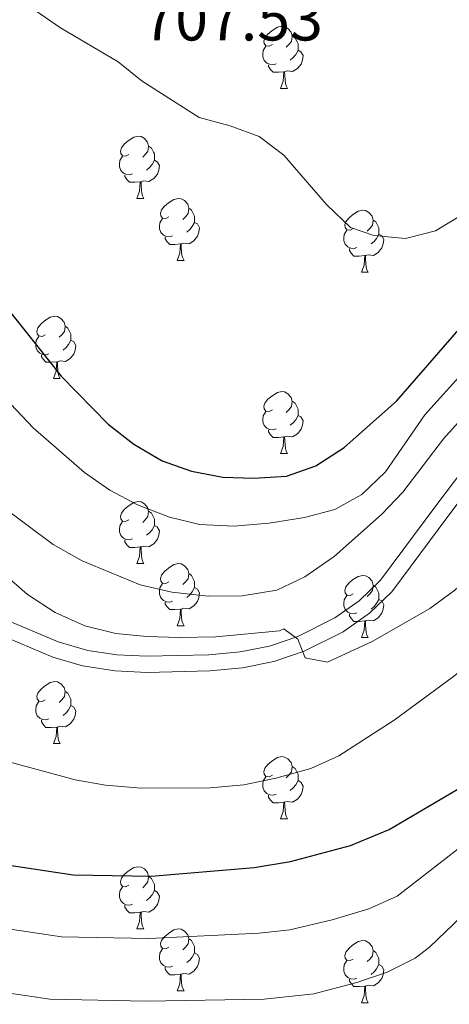
# Model space of a CAD drawing. Extents: x 585548 to 590041, y 779679 to 782707.
# Drawn here: x 586649 to 586719, y 780443 to 780602 of the extents above; entities that cross this region are included whole.
import ezdxf

# ---------------------------------------------------------------- set-up
doc = ezdxf.new("R2010")
doc.units = 0
doc.header["$MEASUREMENT"] = 0
doc.linetypes.add('DGN Style 3', pattern=[66.707732, 47.64838, -19.059352])
for name, color, linetype in [('Nivel 21', 7, 'Continuous'), ('Nivel 36', 7, 'Continuous'), ('Nivel 4', 7, 'Continuous'), ('Nivel 41', 7, 'Continuous'), ('Nivel 5', 7, 'Continuous'), ('Nivel 61', 7, 'Continuous'), ('Nivel 63', 7, 'Continuous')]:
    doc.layers.add(name, color=color, linetype=linetype)
doc.styles.add('Style-arial', font='arial.shx', dxfattribs={"bigfont": 'arialbig.shx'})

msp = doc.modelspace()

# ---------------------------------------------------------------- linework, layer by layer
at = {"layer": 'Nivel 21', "color": 19, "linetype": 'DGN Style 3', "lineweight": 0}
msp.add_polyline3d([(586646.926, 780505.045, 683.492), (586655.618, 780501.369, 683.675), (586660.423, 780500.021, 683.974), (586665.076, 780499.288, 684.27), (586669.947, 780499.063, 684.587), (586679.98, 780499.305, 685.207), (586685.021, 780499.768, 685.324), (586689.755, 780500.715, 685.473), (586694.336, 780502.268, 685.626), (586700.302, 780505.266, 685.763), (586704.252, 780508.033, 685.805), (586707.678, 780511.371, 685.89), (586716.626, 780523.339, 687.185), (586735.147, 780548.074, 691.066), (586745.094, 780559.375, 692.587), (586748.5, 780563.127, 692.663), (586755.818, 780569.866, 693.678), (586764.275, 780576.298, 694.564), (586787.481, 780595.301, 694.973), (586793.538, 780600.29, 695.281), (586797.017, 780603.609, 695.609)], dxfattribs=at)
at = {"layer": 'Nivel 21', "color": 19, "linetype": 'Continuous', "lineweight": 0}
msp.add_polyline3d([(586645.801, 780502.698, 683.492), (586654.757, 780498.91, 683.675), (586659.557, 780497.544, 683.955), (586664.813, 780496.697, 684.27), (586669.918, 780496.462, 684.587), (586680.131, 780496.708, 685.207), (586685.396, 780497.191, 685.324), (586690.43, 780498.198, 685.473), (586695.341, 780499.863, 685.626), (586701.639, 780503.027, 685.763), (586705.917, 780506.024, 685.805), (586709.518, 780509.495, 685.884), (586718.587, 780521.622, 687.161), (586737.166, 780546.433, 691.066), (586747.033, 780557.642, 692.587), (586750.343, 780561.288, 692.663), (586757.668, 780568.016, 693.7), (586765.884, 780574.255, 694.564), (586789.092, 780593.259, 694.971), (586795.265, 780598.343, 695.281), (586799.004, 780601.912, 695.609)], dxfattribs=at)
at = {"layer": 'Nivel 36', "color": 92, "linetype": 'Continuous', "lineweight": 0, "flags": 128}
for points in [[(586690.234, 780597.856), (586689.704, 780597.591), (586689.174, 780597.646), (586688.909, 780598.016), (586688.854, 780598.441), (586689.014, 780598.961), (586689.494, 780599.556), (586690.129, 780600.086), (586691.029, 780600.671), (586691.774, 780600.831), (586692.199, 780600.776), (586692.729, 780600.461), (586693.259, 780599.876), (586693.419, 780599.236), (586693.309, 780598.386), (586692.884, 780597.856), (586692.464, 780597.431)], [(586693.419, 780599.236), (586693.894, 780598.921), (586694.209, 780598.281), (586694.369, 780597.961), (586694.369, 780597.381), (586694.369, 780596.956), (586693.999, 780596.266), (586693.579, 780595.786), (586693.099, 780595.366)], [(586690.819, 780594.776), (586690.394, 780594.616), (586689.809, 780594.676), (586689.334, 780594.886), (586688.909, 780595.311), (586688.694, 780595.896), (586688.694, 780596.316), (586688.749, 780596.901), (586689.174, 780597.591)], [(586694.369, 780596.956), (586694.824, 780596.706), (586695.169, 780596.091), (586695.059, 780595.366), (586694.849, 780594.726), (586694.264, 780593.986), (586693.469, 780593.506), (586692.619, 780593.611), (586692.189, 780593.481)], [(586692.079, 780593.481), (586691.189, 780593.396), (586690.344, 780593.396), (586689.919, 780593.826), (586689.599, 780594.301), (586689.599, 780594.616)], [(586691.534, 780590.796), (586691.969, 780591.956), (586692.079, 780593.481), (586692.189, 780593.481), (586692.224, 780592.896), (586692.259, 780592.211), (586692.329, 780591.596), (586692.444, 780591.196), (586692.659, 780590.796)], [(586691.534, 780590.796), (586692.659, 780590.796)], [(586667.046, 780580.087), (586666.516, 780579.822), (586665.986, 780579.877), (586665.721, 780580.247), (586665.666, 780580.672), (586665.826, 780581.192), (586666.306, 780581.787), (586666.941, 780582.317), (586667.841, 780582.902), (586668.586, 780583.062), (586669.011, 780583.007), (586669.541, 780582.692), (586670.071, 780582.107), (586670.231, 780581.467), (586670.121, 780580.617), (586669.696, 780580.087), (586669.276, 780579.662)], [(586670.231, 780581.467), (586670.706, 780581.152), (586671.021, 780580.512), (586671.181, 780580.192), (586671.181, 780579.612), (586671.181, 780579.187), (586670.811, 780578.497), (586670.391, 780578.017), (586669.911, 780577.597)], [(586667.631, 780577.007), (586667.206, 780576.847), (586666.621, 780576.907), (586666.146, 780577.117), (586665.721, 780577.542), (586665.506, 780578.127), (586665.506, 780578.547), (586665.561, 780579.132), (586665.986, 780579.822)], [(586671.181, 780579.187), (586671.636, 780578.937), (586671.981, 780578.322), (586671.871, 780577.597), (586671.661, 780576.957), (586671.076, 780576.217), (586670.281, 780575.737), (586669.431, 780575.842), (586669.001, 780575.712)], [(586668.891, 780575.712), (586668.001, 780575.627), (586667.156, 780575.627), (586666.731, 780576.057), (586666.411, 780576.532), (586666.411, 780576.847)], [(586668.346, 780573.027), (586668.781, 780574.187), (586668.891, 780575.712), (586669.001, 780575.712), (586669.036, 780575.127), (586669.071, 780574.442), (586669.141, 780573.827), (586669.256, 780573.427), (586669.471, 780573.027)], [(586668.346, 780573.027), (586669.471, 780573.027)], [(586673.521, 780570.052), (586672.991, 780569.787), (586672.461, 780569.842), (586672.196, 780570.212), (586672.141, 780570.637), (586672.301, 780571.157), (586672.781, 780571.752), (586673.416, 780572.282), (586674.316, 780572.867), (586675.061, 780573.027), (586675.486, 780572.972), (586676.016, 780572.657), (586676.546, 780572.072), (586676.706, 780571.432), (586676.596, 780570.582), (586676.171, 780570.052), (586675.751, 780569.627)], [(586676.706, 780571.432), (586677.181, 780571.117), (586677.496, 780570.477), (586677.656, 780570.157), (586677.656, 780569.577), (586677.656, 780569.152), (586677.286, 780568.462), (586676.866, 780567.982), (586676.386, 780567.562)], [(586703.293, 780568.147), (586702.763, 780567.882), (586702.233, 780567.937), (586701.968, 780568.307), (586701.913, 780568.732), (586702.073, 780569.252), (586702.553, 780569.847), (586703.188, 780570.377), (586704.088, 780570.962), (586704.833, 780571.122), (586705.258, 780571.067), (586705.788, 780570.752), (586706.318, 780570.167), (586706.478, 780569.527), (586706.368, 780568.677), (586705.943, 780568.147), (586705.523, 780567.722)], [(586674.106, 780566.972), (586673.681, 780566.812), (586673.096, 780566.872), (586672.621, 780567.082), (586672.196, 780567.507), (586671.981, 780568.092), (586671.981, 780568.512), (586672.036, 780569.097), (586672.461, 780569.787)], [(586677.656, 780569.152), (586678.111, 780568.902), (586678.456, 780568.287), (586678.346, 780567.562), (586678.136, 780566.922), (586677.551, 780566.182), (586676.756, 780565.702), (586675.906, 780565.807), (586675.476, 780565.677)], [(586706.478, 780569.527), (586706.953, 780569.212), (586707.268, 780568.572), (586707.428, 780568.252), (586707.428, 780567.672), (586707.428, 780567.247), (586707.058, 780566.557), (586706.638, 780566.077), (586706.158, 780565.657)], [(586703.878, 780565.067), (586703.453, 780564.907), (586702.868, 780564.967), (586702.393, 780565.177), (586701.968, 780565.602), (586701.753, 780566.187), (586701.753, 780566.607), (586701.808, 780567.192), (586702.233, 780567.882)], [(586707.428, 780567.247), (586707.883, 780566.997), (586708.228, 780566.382), (586708.118, 780565.657), (586707.908, 780565.017), (586707.323, 780564.277), (586706.528, 780563.797), (586705.678, 780563.902), (586705.248, 780563.772)], [(586675.366, 780565.677), (586674.476, 780565.592), (586673.631, 780565.592), (586673.206, 780566.022), (586672.886, 780566.497), (586672.886, 780566.812)], [(586674.821, 780562.992), (586675.256, 780564.152), (586675.366, 780565.677), (586675.476, 780565.677), (586675.511, 780565.092), (586675.546, 780564.407), (586675.616, 780563.792), (586675.731, 780563.392), (586675.946, 780562.992)], [(586705.138, 780563.772), (586704.248, 780563.687), (586703.403, 780563.687), (586702.978, 780564.117), (586702.658, 780564.592), (586702.658, 780564.907)], [(586674.821, 780562.992), (586675.946, 780562.992)], [(586704.593, 780561.087), (586705.028, 780562.247), (586705.138, 780563.772), (586705.248, 780563.772), (586705.283, 780563.187), (586705.318, 780562.502), (586705.388, 780561.887), (586705.503, 780561.487), (586705.718, 780561.087)], [(586704.593, 780561.087), (586705.718, 780561.087)], [(586653.543, 780551.004), (586653.013, 780550.739), (586652.483, 780550.794), (586652.218, 780551.164), (586652.163, 780551.589), (586652.323, 780552.109), (586652.803, 780552.704), (586653.438, 780553.234), (586654.338, 780553.819), (586655.083, 780553.979), (586655.508, 780553.924), (586656.038, 780553.609), (586656.568, 780553.024), (586656.728, 780552.384), (586656.618, 780551.534), (586656.193, 780551.004), (586655.773, 780550.579)], [(586656.728, 780552.384), (586657.203, 780552.069), (586657.518, 780551.429), (586657.678, 780551.109), (586657.678, 780550.529), (586657.678, 780550.104), (586657.308, 780549.414), (586656.888, 780548.934), (586656.408, 780548.514)], [(586654.128, 780547.924), (586653.703, 780547.764), (586653.118, 780547.824), (586652.643, 780548.034), (586652.218, 780548.459), (586652.003, 780549.044), (586652.003, 780549.464), (586652.058, 780550.049), (586652.483, 780550.739)], [(586657.678, 780550.104), (586658.133, 780549.854), (586658.478, 780549.239), (586658.368, 780548.514), (586658.158, 780547.874), (586657.573, 780547.134), (586656.778, 780546.654), (586655.928, 780546.759), (586655.498, 780546.629)], [(586655.388, 780546.629), (586654.498, 780546.544), (586653.653, 780546.544), (586653.228, 780546.974), (586652.908, 780547.449), (586652.908, 780547.764)], [(586654.843, 780543.944), (586655.278, 780545.104), (586655.388, 780546.629), (586655.498, 780546.629), (586655.533, 780546.044), (586655.568, 780545.359), (586655.638, 780544.744), (586655.753, 780544.344), (586655.968, 780543.944)], [(586654.843, 780543.944), (586655.968, 780543.944)], [(586690.234, 780538.864), (586689.704, 780538.599), (586689.174, 780538.654), (586688.909, 780539.024), (586688.854, 780539.449), (586689.014, 780539.969), (586689.494, 780540.564), (586690.129, 780541.094), (586691.029, 780541.679), (586691.774, 780541.839), (586692.199, 780541.784), (586692.729, 780541.469), (586693.259, 780540.884), (586693.419, 780540.244), (586693.309, 780539.394), (586692.884, 780538.864), (586692.464, 780538.439)], [(586693.419, 780540.244), (586693.894, 780539.929), (586694.209, 780539.289), (586694.369, 780538.969), (586694.369, 780538.389), (586694.369, 780537.964), (586693.999, 780537.274), (586693.579, 780536.794), (586693.099, 780536.374)], [(586690.819, 780535.784), (586690.394, 780535.624), (586689.809, 780535.684), (586689.334, 780535.894), (586688.909, 780536.319), (586688.694, 780536.904), (586688.694, 780537.324), (586688.749, 780537.909), (586689.174, 780538.599)], [(586694.369, 780537.964), (586694.824, 780537.714), (586695.169, 780537.099), (586695.059, 780536.374), (586694.849, 780535.734), (586694.264, 780534.994), (586693.469, 780534.514), (586692.619, 780534.619), (586692.189, 780534.489)], [(586692.079, 780534.489), (586691.189, 780534.404), (586690.344, 780534.404), (586689.919, 780534.834), (586689.599, 780535.309), (586689.599, 780535.624)], [(586691.534, 780531.804), (586691.969, 780532.964), (586692.079, 780534.489), (586692.189, 780534.489), (586692.224, 780533.904), (586692.259, 780533.219), (586692.329, 780532.604), (586692.444, 780532.204), (586692.659, 780531.804)], [(586691.534, 780531.804), (586692.659, 780531.804)], [(586667.046, 780521.095), (586666.516, 780520.83), (586665.986, 780520.885), (586665.721, 780521.255), (586665.666, 780521.68), (586665.826, 780522.2), (586666.306, 780522.795), (586666.941, 780523.325), (586667.841, 780523.91), (586668.586, 780524.07), (586669.011, 780524.015), (586669.541, 780523.7), (586670.071, 780523.115), (586670.231, 780522.475), (586670.121, 780521.625), (586669.696, 780521.095), (586669.276, 780520.67)], [(586670.231, 780522.475), (586670.706, 780522.16), (586671.021, 780521.52), (586671.181, 780521.2), (586671.181, 780520.62), (586671.181, 780520.195), (586670.811, 780519.505), (586670.391, 780519.025), (586669.911, 780518.605)], [(586667.631, 780518.015), (586667.206, 780517.855), (586666.621, 780517.915), (586666.146, 780518.125), (586665.721, 780518.55), (586665.506, 780519.135), (586665.506, 780519.555), (586665.561, 780520.14), (586665.986, 780520.83)], [(586671.181, 780520.195), (586671.636, 780519.945), (586671.981, 780519.33), (586671.871, 780518.605), (586671.661, 780517.965), (586671.076, 780517.225), (586670.281, 780516.745), (586669.431, 780516.85), (586669.001, 780516.72)], [(586668.891, 780516.72), (586668.001, 780516.635), (586667.156, 780516.635), (586666.731, 780517.065), (586666.411, 780517.54), (586666.411, 780517.855)], [(586668.346, 780514.035), (586668.781, 780515.195), (586668.891, 780516.72), (586669.001, 780516.72), (586669.036, 780516.135), (586669.071, 780515.45), (586669.141, 780514.835), (586669.256, 780514.435), (586669.471, 780514.035)], [(586668.346, 780514.035), (586669.471, 780514.035)], [(586673.521, 780511.06), (586672.991, 780510.795), (586672.461, 780510.85), (586672.196, 780511.22), (586672.141, 780511.645), (586672.301, 780512.165), (586672.781, 780512.76), (586673.416, 780513.29), (586674.316, 780513.875), (586675.061, 780514.035), (586675.486, 780513.98), (586676.016, 780513.665), (586676.546, 780513.08), (586676.706, 780512.44), (586676.596, 780511.59), (586676.171, 780511.06), (586675.751, 780510.635)], [(586676.706, 780512.44), (586677.181, 780512.125), (586677.496, 780511.485), (586677.656, 780511.165), (586677.656, 780510.585), (586677.656, 780510.16), (586677.286, 780509.47), (586676.866, 780508.99), (586676.386, 780508.57)], [(586703.293, 780509.155), (586702.763, 780508.89), (586702.233, 780508.945), (586701.968, 780509.315), (586701.913, 780509.74), (586702.073, 780510.26), (586702.553, 780510.855), (586703.188, 780511.385), (586704.088, 780511.97), (586704.833, 780512.13), (586705.258, 780512.075), (586705.788, 780511.76), (586706.318, 780511.175), (586706.478, 780510.535), (586706.368, 780509.685), (586705.943, 780509.155), (586705.523, 780508.73)], [(586674.106, 780507.98), (586673.681, 780507.82), (586673.096, 780507.88), (586672.621, 780508.09), (586672.196, 780508.515), (586671.981, 780509.1), (586671.981, 780509.52), (586672.036, 780510.105), (586672.461, 780510.795)], [(586677.656, 780510.16), (586678.111, 780509.91), (586678.456, 780509.295), (586678.346, 780508.57), (586678.136, 780507.93), (586677.551, 780507.19), (586676.756, 780506.71), (586675.906, 780506.815), (586675.476, 780506.685)], [(586706.478, 780510.535), (586706.953, 780510.22), (586707.268, 780509.58), (586707.428, 780509.26), (586707.428, 780508.68), (586707.428, 780508.255), (586707.058, 780507.565), (586706.638, 780507.085), (586706.158, 780506.665)], [(586703.878, 780506.075), (586703.453, 780505.915), (586702.868, 780505.975), (586702.393, 780506.185), (586701.968, 780506.61), (586701.753, 780507.195), (586701.753, 780507.615), (586701.808, 780508.2), (586702.233, 780508.89)], [(586707.428, 780508.255), (586707.883, 780508.005), (586708.228, 780507.39), (586708.118, 780506.665), (586707.908, 780506.025), (586707.323, 780505.285), (586706.528, 780504.805), (586705.678, 780504.91), (586705.248, 780504.78)], [(586675.366, 780506.685), (586674.476, 780506.6), (586673.631, 780506.6), (586673.206, 780507.03), (586672.886, 780507.505), (586672.886, 780507.82)], [(586674.821, 780504), (586675.256, 780505.16), (586675.366, 780506.685), (586675.476, 780506.685), (586675.511, 780506.1), (586675.546, 780505.415), (586675.616, 780504.8), (586675.731, 780504.4), (586675.946, 780504)], [(586705.138, 780504.78), (586704.248, 780504.695), (586703.403, 780504.695), (586702.978, 780505.125), (586702.658, 780505.6), (586702.658, 780505.915)], [(586674.821, 780504), (586675.946, 780504)], [(586704.593, 780502.095), (586705.028, 780503.255), (586705.138, 780504.78), (586705.248, 780504.78), (586705.283, 780504.195), (586705.318, 780503.51), (586705.388, 780502.895), (586705.503, 780502.495), (586705.718, 780502.095)], [(586704.593, 780502.095), (586705.718, 780502.095)], [(586653.543, 780492.012), (586653.013, 780491.747), (586652.483, 780491.802), (586652.218, 780492.172), (586652.163, 780492.597), (586652.323, 780493.117), (586652.803, 780493.712), (586653.438, 780494.242), (586654.338, 780494.827), (586655.083, 780494.987), (586655.508, 780494.932), (586656.038, 780494.617), (586656.568, 780494.032), (586656.728, 780493.392), (586656.618, 780492.542), (586656.193, 780492.012), (586655.773, 780491.587)], [(586656.728, 780493.392), (586657.203, 780493.077), (586657.518, 780492.437), (586657.678, 780492.117), (586657.678, 780491.537), (586657.678, 780491.112), (586657.308, 780490.422), (586656.888, 780489.942), (586656.408, 780489.522)], [(586654.128, 780488.932), (586653.703, 780488.772), (586653.118, 780488.832), (586652.643, 780489.042), (586652.218, 780489.467), (586652.003, 780490.052), (586652.003, 780490.472), (586652.058, 780491.057), (586652.483, 780491.747)], [(586657.678, 780491.112), (586658.133, 780490.862), (586658.478, 780490.247), (586658.368, 780489.522), (586658.158, 780488.882), (586657.573, 780488.142), (586656.778, 780487.662), (586655.928, 780487.767), (586655.498, 780487.637)], [(586655.388, 780487.637), (586654.498, 780487.552), (586653.653, 780487.552), (586653.228, 780487.982), (586652.908, 780488.457), (586652.908, 780488.772)], [(586654.843, 780484.952), (586655.278, 780486.112), (586655.388, 780487.637), (586655.498, 780487.637), (586655.533, 780487.052), (586655.568, 780486.367), (586655.638, 780485.752), (586655.753, 780485.352), (586655.968, 780484.952)], [(586654.843, 780484.952), (586655.968, 780484.952)], [(586690.234, 780479.872), (586689.704, 780479.607), (586689.174, 780479.662), (586688.909, 780480.032), (586688.854, 780480.457), (586689.014, 780480.977), (586689.494, 780481.572), (586690.129, 780482.102), (586691.029, 780482.687), (586691.774, 780482.847), (586692.199, 780482.792), (586692.729, 780482.477), (586693.259, 780481.892), (586693.419, 780481.252), (586693.309, 780480.402), (586692.884, 780479.872), (586692.464, 780479.447)], [(586693.419, 780481.252), (586693.894, 780480.937), (586694.209, 780480.297), (586694.369, 780479.977), (586694.369, 780479.397), (586694.369, 780478.972), (586693.999, 780478.282), (586693.579, 780477.802), (586693.099, 780477.382)], [(586690.819, 780476.792), (586690.394, 780476.632), (586689.809, 780476.692), (586689.334, 780476.902), (586688.909, 780477.327), (586688.694, 780477.912), (586688.694, 780478.332), (586688.749, 780478.917), (586689.174, 780479.607)], [(586694.369, 780478.972), (586694.824, 780478.722), (586695.169, 780478.107), (586695.059, 780477.382), (586694.849, 780476.742), (586694.264, 780476.002), (586693.469, 780475.522), (586692.619, 780475.627), (586692.189, 780475.497)], [(586692.079, 780475.497), (586691.189, 780475.412), (586690.344, 780475.412), (586689.919, 780475.842), (586689.599, 780476.317), (586689.599, 780476.632)], [(586691.534, 780472.812), (586691.969, 780473.972), (586692.079, 780475.497), (586692.189, 780475.497), (586692.224, 780474.912), (586692.259, 780474.227), (586692.329, 780473.612), (586692.444, 780473.212), (586692.659, 780472.812)], [(586691.534, 780472.812), (586692.659, 780472.812)], [(586667.046, 780462.103), (586666.516, 780461.838), (586665.986, 780461.893), (586665.721, 780462.263), (586665.666, 780462.688), (586665.826, 780463.208), (586666.306, 780463.803), (586666.941, 780464.333), (586667.841, 780464.918), (586668.586, 780465.078), (586669.011, 780465.023), (586669.541, 780464.708), (586670.071, 780464.123), (586670.231, 780463.483), (586670.121, 780462.633), (586669.696, 780462.103), (586669.276, 780461.678)], [(586670.231, 780463.483), (586670.706, 780463.168), (586671.021, 780462.528), (586671.181, 780462.208), (586671.181, 780461.628), (586671.181, 780461.203), (586670.811, 780460.513), (586670.391, 780460.033), (586669.911, 780459.613)], [(586667.631, 780459.023), (586667.206, 780458.863), (586666.621, 780458.923), (586666.146, 780459.133), (586665.721, 780459.558), (586665.506, 780460.143), (586665.506, 780460.563), (586665.561, 780461.148), (586665.986, 780461.838)], [(586671.181, 780461.203), (586671.636, 780460.953), (586671.981, 780460.338), (586671.871, 780459.613), (586671.661, 780458.973), (586671.076, 780458.233), (586670.281, 780457.753), (586669.431, 780457.858), (586669.001, 780457.728)], [(586668.891, 780457.728), (586668.001, 780457.643), (586667.156, 780457.643), (586666.731, 780458.073), (586666.411, 780458.548), (586666.411, 780458.863)], [(586668.346, 780455.043), (586668.781, 780456.203), (586668.891, 780457.728), (586669.001, 780457.728), (586669.036, 780457.143), (586669.071, 780456.458), (586669.141, 780455.843), (586669.256, 780455.443), (586669.471, 780455.043)], [(586668.346, 780455.043), (586669.471, 780455.043)], [(586673.521, 780452.068), (586672.991, 780451.803), (586672.461, 780451.858), (586672.196, 780452.228), (586672.141, 780452.653), (586672.301, 780453.173), (586672.781, 780453.768), (586673.416, 780454.298), (586674.316, 780454.883), (586675.061, 780455.043), (586675.486, 780454.988), (586676.016, 780454.673), (586676.546, 780454.088), (586676.706, 780453.448), (586676.596, 780452.598), (586676.171, 780452.068), (586675.751, 780451.643)], [(586676.706, 780453.448), (586677.181, 780453.133), (586677.496, 780452.493), (586677.656, 780452.173), (586677.656, 780451.593), (586677.656, 780451.168), (586677.286, 780450.478), (586676.866, 780449.998), (586676.386, 780449.578)], [(586703.293, 780450.163), (586702.763, 780449.898), (586702.233, 780449.953), (586701.968, 780450.323), (586701.913, 780450.748), (586702.073, 780451.268), (586702.553, 780451.863), (586703.188, 780452.393), (586704.088, 780452.978), (586704.833, 780453.138), (586705.258, 780453.083), (586705.788, 780452.768), (586706.318, 780452.183), (586706.478, 780451.543), (586706.368, 780450.693), (586705.943, 780450.163), (586705.523, 780449.738)], [(586674.106, 780448.988), (586673.681, 780448.828), (586673.096, 780448.888), (586672.621, 780449.098), (586672.196, 780449.523), (586671.981, 780450.108), (586671.981, 780450.528), (586672.036, 780451.113), (586672.461, 780451.803)], [(586677.656, 780451.168), (586678.111, 780450.918), (586678.456, 780450.303), (586678.346, 780449.578), (586678.136, 780448.938), (586677.551, 780448.198), (586676.756, 780447.718), (586675.906, 780447.823), (586675.476, 780447.693)], [(586706.478, 780451.543), (586706.953, 780451.228), (586707.268, 780450.588), (586707.428, 780450.268), (586707.428, 780449.688), (586707.428, 780449.263), (586707.058, 780448.573), (586706.638, 780448.093), (586706.158, 780447.673)], [(586703.878, 780447.083), (586703.453, 780446.923), (586702.868, 780446.983), (586702.393, 780447.193), (586701.968, 780447.618), (586701.753, 780448.203), (586701.753, 780448.623), (586701.808, 780449.208), (586702.233, 780449.898)], [(586675.366, 780447.693), (586674.476, 780447.608), (586673.631, 780447.608), (586673.206, 780448.038), (586672.886, 780448.513), (586672.886, 780448.828)], [(586707.428, 780449.263), (586707.883, 780449.013), (586708.228, 780448.398), (586708.118, 780447.673), (586707.908, 780447.033), (586707.323, 780446.293), (586706.528, 780445.813), (586705.678, 780445.918), (586705.248, 780445.788)], [(586674.821, 780445.008), (586675.256, 780446.168), (586675.366, 780447.693), (586675.476, 780447.693), (586675.511, 780447.108), (586675.546, 780446.423), (586675.616, 780445.808), (586675.731, 780445.408), (586675.946, 780445.008)], [(586705.138, 780445.788), (586704.248, 780445.703), (586703.403, 780445.703), (586702.978, 780446.133), (586702.658, 780446.608), (586702.658, 780446.923)], [(586674.821, 780445.008), (586675.946, 780445.008)], [(586704.593, 780443.103), (586705.028, 780444.263), (586705.138, 780445.788), (586705.248, 780445.788), (586705.283, 780445.203), (586705.318, 780444.518), (586705.388, 780443.903), (586705.503, 780443.503), (586705.718, 780443.103)], [(586704.593, 780443.103), (586705.718, 780443.103)]]:
    msp.add_lwpolyline(points, dxfattribs=at)
at = {"layer": 'Nivel 4', "color": 25, "linetype": 'Continuous', "lineweight": 30, "flags": 128}
for points, elevation in [([(586618.507, 780618.413), (586630.364, 780589.199), (586633.651, 780579.424), (586638.596, 780570.011), (586646.664, 780556.165), (586656.12, 780544.308), (586663.679, 780536.578), (586667.84, 780533.302), (586672.411, 780530.612), (586677.132, 780528.969), (586682.244, 780527.985), (586687.25, 780527.813), (586692.502, 780528.171), (586697.219, 780529.817), (586701.84, 780532.783), (586710.295, 780540.252), (586739.782, 780574.19), (586743.487, 780577.547), (586756.15, 780587.441), (586764.83, 780593.95), (586777.433, 780602.501)], 700), ([(586646.995, 780465.403), (586658.05, 780463.742), (586670.657, 780463.55), (586687.289, 780464.971), (586693.145, 780465.914), (586702.859, 780468.496), (586709.07, 780471.083), (586729.207, 780482.932), (586733.194, 780485.952), (586737.64, 780490.118), (586749.453, 780502.161), (586756.131, 780510.014), (586763.603, 780519.522), (586778.72, 780537.087), (586786.192, 780546.237), (586788.96, 780550.404), (586812.286, 780575.311), (586819.657, 780584.571), (586823.283, 780589.845), (586826.441, 780595.237), (586838.141, 780609.186)], 675)]:
    msp.add_lwpolyline(points, dxfattribs=dict(at, elevation=elevation))
at = {"layer": 'Nivel 5', "color": 25, "linetype": 'Continuous', "lineweight": 0, "flags": 128}
for points, elevation in [([(586706.423, 780501.522), (586715.656, 780506.782), (586719.704, 780509.715), (586723.691, 780513.306), (586741.928, 780532.986), (586750.005, 780539.67), (586769.375, 780556.614), (586780.315, 780568.923), (586792.252, 780580.121), (586803.603, 780592.313), (586815.162, 780603.695), (586821.858, 780611.814), (586828.526, 780621.678), (586833.872, 780630.823), (586838.757, 780640.371), (586841.298, 780644.676), (586850.513, 780658.479), (586853.964, 780662.933), (586857.658, 780666.26)], 685), ([(586705.821, 780458.273), (586710.396, 780460.31), (586721.908, 780469.246), (586732.218, 780476.428), (586749.429, 780493.117), (586755.208, 780497.539), (586766.616, 780508.903), (586770.122, 780513.364), (586786.727, 780530.399), (586800.241, 780545.786), (586807.596, 780552.836), (586815.981, 780561.787), (586824.028, 780570.221), (586835.988, 780585.642), (586838.595, 780589.907), (586841.031, 780594.744), (586845.048, 780604.86), (586851.703, 780618.718), (586857.912, 780627.421)], 670), ([(586597.547, 780612.1), (586606.998, 780587.856), (586610.226, 780579.952), (586612.635, 780571.989), (586616.545, 780562.171), (586620.086, 780552.005), (586626.958, 780536.921), (586632.233, 780527.969), (586638.687, 780519.42), (586642.162, 780515.825), (586646.835, 780512.399), (586650.644, 780509.065), (586655.157, 780506.14), (586659.903, 780503.978), (586664.941, 780502.753), (586669.915, 780502.241), (586675.21, 780502.121), (586681.106, 780502.182), (586691.354, 780503.187), (586692.057, 780503.481), (586694.342, 780501.843), (586695.516, 780498.798), (586699.148, 780498.099), (586706.423, 780501.522)], 685), ([(586651.855, 780603.399), (586655.976, 780600.567), (586665.334, 780595.095), (586669.211, 780591.935), (586678.401, 780586.061), (586683.382, 780584.745), (586688.069, 780582.992), (586692.073, 780579.995), (586698.972, 780572.05), (586702.841, 780568.306), (586706.591, 780567.021), (586711.745, 780566.557), (586716.582, 780567.788), (586721.223, 780570.576), (586733.694, 780581.043), (586741.041, 780588.205), (586748.439, 780596.284), (586759.967, 780607.071)], 705), ([(586647.955, 780539.784), (586651.593, 780535.981), (586659.854, 780528.766), (586663.941, 780525.886), (586668.451, 780523.536), (586673.624, 780521.517), (586678.489, 780520.359), (586684.011, 780520.091), (586689.675, 780520.535), (586695.411, 780521.478), (586700.329, 780522.771), (586704.696, 780525.199), (586708.479, 780528.845), (586714.847, 780538.079), (586722.328, 780546.336), (586745.032, 780568.905), (586753.549, 780575.017), (586769.864, 780588.578), (586786.643, 780601.039), (586790.974, 780604.498)], 695), ([(586646.534, 780523.29), (586654.798, 780517.09), (586659.486, 780514.459), (586668.842, 780510.628), (586673.966, 780509.421), (586679.872, 780508.797), (586685.319, 780508.802), (586690.941, 780509.744), (586695.444, 780511.915), (586700.181, 780515.202), (586707.855, 780521.942), (586711.288, 780525.576), (586717.859, 780534.191), (586721.215, 780537.894), (586727.455, 780543.512), (586730.968, 780544.687), (586733.665, 780541.703)], 690), ([(586647.852, 780481.948), (586658.342, 780479.088), (586663.271, 780478.255), (586669.002, 780477.75), (586680.188, 780477.819), (586685.635, 780478.293), (586690.788, 780479.352), (586696.409, 780480.939), (586700.965, 780483.002), (586709.891, 780488.734), (586719.236, 780495.66), (586723.45, 780498.944)], 680), ([(586641.203, 780445.632), (586654.258, 780443.704), (586669.819, 780443.367), (586688.901, 780443.701), (586696.936, 780444.552), (586703.887, 780446.38), (586708.783, 780448.051), (586713.276, 780450.303), (586715.617, 780452.1), (586729.773, 780465.666)], 665), ([(586642.805, 780455.761), (586656.154, 780453.723), (586670.238, 780453.458), (586688.095, 780454.336), (586693.066, 780454.863), (586699.878, 780456.491), (586705.821, 780458.273)], 670)]:
    msp.add_lwpolyline(points, dxfattribs=dict(at, elevation=elevation))
at = {"layer": 'Nivel 61', "color": 19, "linetype": 'Continuous', "lineweight": 0}
msp.add_3dface([(586472.83, 780084.6), (586443.42, 782398.19), (589829.34, 782442), (589859.89, 780128.41)], dxfattribs=at)
at = {"layer": 'Nivel 63', "color": 7, "linetype": 'Continuous', "lineweight": 0}
msp.add_3dface([(585586.567, 779679.25), (590041.189, 779736.868), (590002.777, 782706.631), (585548.154, 782649.012)], dxfattribs=at)

# ---------------------------------------------------------------- texts
at = {"layer": 'Nivel 41', "color": 19, "linetype": 'Continuous', "lineweight": 0, "style": 'Style-arial'}
msp.add_text('707.53', height=7, dxfattribs=at).set_placement((586669.229, 780598.526, 707.534))

doc.saveas('drawing.dxf')
